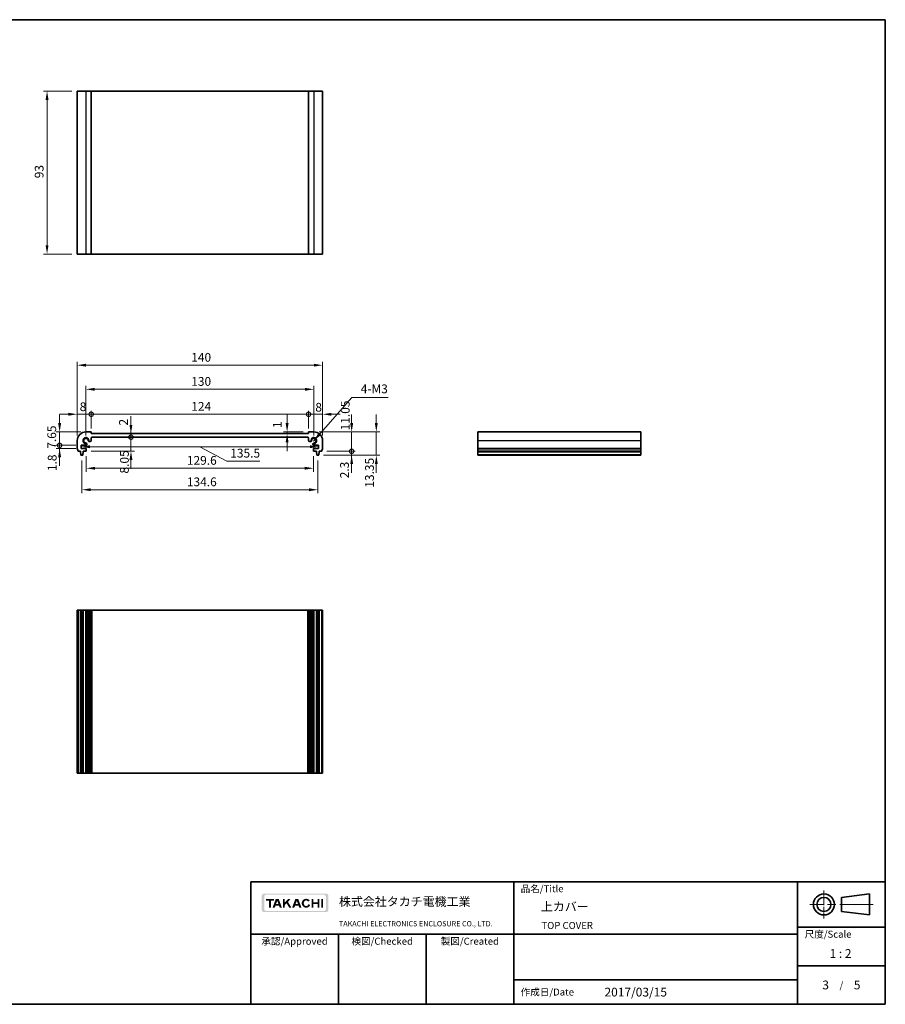
# Model space of a CAD drawing. Units: millimetres. Extents: x 29 to 3784, y 16 to 578.
# Drawn here: x 1901 to 2395, y 16 to 578 of the extents above; entities that cross this region are included whole.
import ezdxf
from ezdxf.enums import TextEntityAlignment as Align

# ---------------------------------------------------------------- set-up
doc = ezdxf.new("R2010")
doc.units = ezdxf.units.MM
doc.header["$LTSCALE"] = 2
doc.linetypes.add('CHAIN', pattern=[0.35429999999999995, 0.2362, -0.0295, 0.0591, -0.0295])
doc.layers.get('Defpoints').update_dxf_attribs({"lineweight": 25})
for name, color, linetype, lineweight in [('Border (ISO)', 7, 'Continuous', 35), ('Dimension (ISO)', 7, 'Continuous', 18), ('Hatch (ISO)', 1, 'Continuous', 18), ('Symbol (ISO)', 7, 'Continuous', 18), ('Title (ISO)', 7, 'Continuous', 35), ('Visible (ISO)', 7, 'Continuous', 35), ('Visible Narrow (ISO)', 7, 'Continuous', 25)]:
    doc.layers.add(name, color=color, linetype=linetype, lineweight=lineweight)
doc.styles.add('Note Text (TK)', font='txt')
doc.styles.add('文字スタイル67', font='arial.ttf')
doc.dimstyles.new('Default - Method 1b (TK)', dxfattribs={"dimscale": 2, "dimtxt": 2.5, "dimasz": 2.5, "dimexe": 1, "dimexo": 1.499999999999999, "dimgap": 1, "dimtad": 1, "dimtoh": 1, "dimrnd": 1e-08, "dimdsep": 46, "dimtxsty": 'Note Text (TK)', "dimcen": 0.09, "dimdle": 5, "dimclrd": 100, "dimclre": 100, "dimclrt": 7, "dimadec": 1, "dimazin": 1, "dimtfac": 1, "dimtmove": 0, "dimatfit": 3, "dimfxl": 1, "dimtolj": 1, "dimlwd": -1, "dimlwe": -1, "dimarcsym": 0})
doc.dimstyles.new('Default - Method 1b (TK)$7', dxfattribs={"dimscale": 2, "dimtxt": 2.5, "dimasz": 2.5, "dimexe": 1, "dimexo": 1.499999999999999, "dimgap": 1, "dimtad": 1, "dimtoh": 1, "dimrnd": 1e-08, "dimdsep": 46, "dimtxsty": 'Note Text (TK)', "dimcen": 0.09, "dimdle": 5, "dimclrd": 100, "dimclre": 100, "dimclrt": 7, "dimadec": 1, "dimazin": 1, "dimtfac": 1, "dimtmove": 0, "dimatfit": 3, "dimfxl": 1, "dimtolj": 1, "dimlwd": -1, "dimlwe": -1, "dimarcsym": 0})

# ---------------------------------------------------------------- blocks, each defined once
blk = doc.blocks.new('図面枠 tk図枠')
at = {"layer": 'Border (ISO)'}
for p, q in [((14.49999999999999, 289), (405.4999999999999, 289)), ((405.4999999999999, 289), (405.4999999999999, 8.000000000000007)), ((14.50000000000001, 8.000000000000007), (405.4999999999999, 8.000000000000007))]:
    blk.add_line(p, q, dxfattribs=at)
blk = doc.blocks.new('表題欄 tk表題欄')
at = {"layer": 'Hatch (ISO)'}
h = blk.add_hatch(color=256, dxfattribs=at)
edge = h.paths.add_edge_path(flags=0)
edge.add_arc((95.57537688673352, 236.2990653650367), 0.5958259999999996, 269.9999999999897, 360)
edge.add_line((96.17120288673351, 236.2990653650368), (96.17120288673348, 239.7107813650365))
edge.add_arc((95.5753768867335, 239.7107813650366), 0.5958259999999996, 0, 90.0000000000068)
edge.add_line((95.57537688673342, 240.3066073650366), (79.13710888673356, 240.3066073650366))
edge.add_arc((79.13710888673353, 239.7107813650366), 0.5958259999999996, 89.99999999999744, 180)
edge.add_line((78.54128288673353, 239.7107813650365), (78.54128288673331, 236.2990653650368))
edge.add_arc((79.13710888673332, 236.2990653650365), 0.5958259999999996, 180, 270.0000000000231)
edge.add_line((79.13710888673356, 235.7032393650365), (95.57537688673342, 235.7032393650367))
edge = h.paths.add_edge_path()
edge.add_line((77.83935088673357, 239.9556413650366), (77.83935088673357, 236.0542053650368))
edge.add_arc((78.54128288673346, 236.0542053650367), 0.7019319999998935, 180, 270.0000000000087)
edge.add_line((78.54128288673357, 235.3522733650368), (96.17120288673352, 235.3522733650368))
edge.add_arc((96.17120288673351, 236.0542053650367), 0.7019319999998921, 270, 360)
edge.add_line((96.8731348867334, 236.0542053650368), (96.87313488673352, 239.9556413650366))
edge.add_arc((96.1712028867336, 239.9556413650367), 0.7019319999998921, 0, 90.00000000000873)
edge.add_line((96.17120288673348, 240.6575733650367), (78.54128288673357, 240.6575733650366))
edge.add_arc((78.54128288673357, 239.9556413650366), 0.7019319999999984, 90, 180)
for points in [[(79.07181288673355, 239.1476033650369), (79.07181288673355, 238.6578833650367), (79.92066088673353, 238.6578833650367), (79.92066088673353, 236.6581933650368), (80.50832488673353, 236.6581933650368), (80.50832488673353, 238.6578833650367), (81.35717288673355, 238.6578833650367), (81.35717288673355, 239.1476033650369)], [(85.68407849525303, 236.6581933650368), (84.9434673993943, 237.8918698287545), (84.41792288673358, 237.3246628822781), (84.41792288673358, 236.6581933650368), (83.89555488673355, 236.6581933650368), (83.89555488673355, 239.1476033650369), (84.41792288673358, 239.1476033650369), (84.41792288673358, 238.0993979968839), (85.38913556809511, 239.1476033650369), (86.10696490847272, 239.1476033650369), (85.31925422435492, 238.2974470774499), (86.30334488673353, 236.6581933650368)], [(92.09142939614459, 239.1476033650369), (92.09142939614459, 236.6581933650368), (92.60971639614465, 236.6581933650368), (92.60971639614465, 237.6580383650368), (93.76872039614462, 237.6580383650368), (93.76872039614462, 236.6581933650368), (94.28700739614459, 236.6581933650368), (94.28700739614459, 239.1476033650369), (93.76872039614462, 239.1476033650369), (93.76872039614462, 238.1477583650367), (92.60971639614465, 238.1477583650367), (92.60971639614465, 239.1476033650369)], [(94.84202339614467, 239.1476033650369), (94.84202339614467, 236.6581933650368), (95.36439139614473, 236.6581933650368), (95.36439139614473, 239.1476033650369)]]:
    blk.add_hatch(color=256, dxfattribs=at).paths.add_polyline_path(points)
h = blk.add_hatch(color=256, dxfattribs=at)
h.paths.add_polyline_path([(82.59020695886475, 237.7110913650368), (81.95242681460243, 237.7110913650368), (82.27131688673356, 238.5794973650367)], flags=0)
h.paths.add_polyline_path([(82.77903014574996, 237.1968853650368), (81.76360362771717, 237.1968853650368), (81.56578886050404, 236.6581933650368), (80.94907288673355, 236.6581933650368), (81.86321688673357, 239.1476033650369), (82.67941688673353, 239.1476033650369), (83.59356088673351, 236.6581933650368), (82.97684491296302, 236.6581933650368)])
h = blk.add_hatch(color=256, dxfattribs=at)
h.paths.add_polyline_path([(87.52707281460246, 237.7110913650368), (88.16485295886469, 237.7110913650368), (87.84596288673359, 238.5794973650367)], flags=0)
h.paths.add_polyline_path([(87.14043486050403, 236.6581933650368), (87.3382496277172, 237.1968853650368), (88.35367614574989, 237.1968853650368), (88.551490912963, 236.6581933650368), (89.16820688673343, 236.6581933650368), (88.25406288673352, 239.1476033650369), (87.43786288673356, 239.1476033650369), (86.52371888673358, 236.6581933650368)])
h = blk.add_hatch(color=256, dxfattribs=at)
edge = h.paths.add_edge_path()
edge.add_arc((90.52309888673334, 237.9028983650369), 1.273272000000011, 38.55054079078439, 336.5820184016556)
edge.add_line((91.69149139614446, 237.3968543650369), (91.17255542714857, 237.6216113977801))
edge.add_ellipse((90.52309888673352, 237.9028983650369), major_axis=(0, -0.7998759999999119), ratio=0.8673469387756529, start_angle=128.5505407907963, end_angle=426.582018401653, ccw=False)
edge.add_line((91.09381514418376, 238.3576891122095), (91.51887237036831, 238.6964075050431))
at = {"layer": 'Title (ISO)'}
for p, q in [((74.70882392282105, 244.052739026017), (255.7088239228211, 244.052739026017)), ((74.70882392282105, 209.052739026017), (74.70882392282105, 244.052739026017)), ((149.7088239228211, 244.052739026017), (149.7088239228211, 209.052739026017)), ((230.7088239228211, 244.052739026017), (230.7088239228211, 209.052739026017)), ((255.7088239228211, 244.052739026017), (255.7088239228211, 209.052739026017)), ((243.2088239228211, 239.552739026017), (251.2088239228211, 240.5527390260171)), ((243.2088239228211, 239.552739026017), (243.2088239228211, 235.552739026017)), ((251.2088239228211, 234.552739026017), (251.2088239228211, 240.5527390260171)), ((243.2088239228211, 235.552739026017), (251.2088239228211, 234.552739026017)), ((230.7088239228211, 231.052739026017), (255.7088239228211, 231.052739026017)), ((74.70882392282105, 229.052739026017), (230.7088239228211, 229.052739026017)), ((99.70882392282108, 229.052739026017), (99.70882392282108, 209.052739026017)), ((124.708823922821, 229.052739026017), (124.708823922821, 209.052739026017)), ((230.7088239228211, 220.052739026017), (255.7088239228211, 220.052739026017)), ((149.7088239228211, 216.052739026017), (230.7088239228211, 216.052739026017)), ((255.7088239228211, 209.052739026017), (74.70882392282105, 209.052739026017))]:
    blk.add_line(p, q, dxfattribs=at)
at = {"layer": 'Title (ISO)', "color": 4, "linetype": 'CHAIN', "lineweight": 18, "ltscale": 8.889559745788574}
blk.add_line((238.2088239228211, 241.552739026017), (238.2088239228211, 233.552739026017), dxfattribs=at)
at = {"layer": 'Title (ISO)', "color": 4, "linetype": 'CHAIN', "lineweight": 18, "ltscale": 20.00163269042969}
blk.add_line((252.2088239228211, 237.552739026017), (234.2088239228211, 237.552739026017), dxfattribs=at)
at = {"layer": 'Title (ISO)'}
for radius in [3, 2]:
    blk.add_circle((238.2088239228211, 237.552739026017), radius, dxfattribs=at)
at = {"layer": 'Title (ISO)', "color": 1, "char_height": 2.000000029802322, "line_spacing_factor": 1.5, "style": 'Note Text (TK)'}
for s, insert, attachment_point in [('\\fＭＳ Ｐゴシック|b0|i0;\\H2.0000;品名/Title', (151.708823922821, 242.052739026017), 4), ('\\fＭＳ Ｐゴシック|b0|i0;\\H2.0000;承認/Approved', (87.20882392282108, 227.052739026017), 5), ('\\fＭＳ Ｐゴシック|b0|i0;\\H2.0000;検図/Checked', (112.208823922821, 227.052739026017), 5), ('\\fＭＳ Ｐゴシック|b0|i0;\\H2.0000;製図/Created', (137.2088239228211, 227.052739026017), 5), ('\\fＭＳ Ｐゴシック|b0|i0;\\H2.0000;尺度/Scale', (232.7088239228211, 229.052739026017), 4), ('\\fＭＳ Ｐゴシック|b0|i0;\\H2.0000;作成日/Date', (151.708823922821, 212.552739026017), 4)]:
    blk.add_mtext(s, dxfattribs=dict(at, insert=insert, attachment_point=attachment_point))
at = {"layer": 'Title (ISO)', "color": 7, "line_spacing_factor": 1.5, "style": 'Note Text (TK)'}
for s, insert, char_height, attachment_point in [('株式会社タカチ電機工業', (99.87313488673345, 238.052739026017), 2.5, 4), ('\\fArial|b0|i0;\\H1.4986;TAKACHI ELECTRONICS ENCLOSURE CO., LTD.', (99.87313488673342, 232.052739026017), 1.49859994649887, 4), ('\\fＭＳ Ｐゴシック|b0|i0;\\H2.0000;/', (243.2088239228211, 214.552739026017), 2.000000029802322, 5)]:
    blk.add_mtext(s, dxfattribs=dict(at, insert=insert, char_height=char_height, attachment_point=attachment_point))
at = {"layer": 'Title (ISO)', "color": 7}
for tag, p, height, style in [('<品名>_001', (157.4957557410029, 235.6393867532898), 2.5, 'Note Text (TK)'), ('<Title>_001', (157.7088239228211, 230.5520568828656), 2.000000029802322, '文字スタイル67'), ('<尺度>_001', (240.3821193773665, 222.302739026017), 2.5, 'Note Text (TK)'), ('作成日_001', (175.6250171046392, 211.2814322078352), 2.5, 'Note Text (TK)'), ('<ページ_No.>_001', (237.9488807410029, 213.302739026017), 2.5, 'Note Text (TK)'), ('<総ページ数>_001', (246.7997330137301, 213.302739026017), 2.5, 'Note Text (TK)')]:
    blk.add_attdef(tag, p, '', height=height, dxfattribs=dict(at, style=style))
at = {"layer": 'Title (ISO)', "color": 7, "style": 'Note Text (TK)'}
blk.add_attdef('<承認>', text='', height=2.5, dxfattribs=at).set_placement((87.20882392282108, 217.052739026017), align=Align.MIDDLE_CENTER)
blk = doc.blocks.new('*D49')
at = {"layer": 'Defpoints', "color": 0}
for p in [(1934.000000000088, 537.2303013974498), (1916.804067093853, 444.2303013974498), (1934.000000000088, 444.2303013974497)]:
    blk.add_point(p, dxfattribs=at)
at = {"layer": 'Dimension (ISO)', "color": 100}
for p, q in [((1931.000000000088, 537.2303013974498), (1914.804067093853, 537.2303013974498)), ((1916.804067093853, 532.2303013974497), (1916.804067093853, 449.2303013974498)), ((1931.000000000088, 444.2303013974497), (1914.804067093853, 444.2303013974498))]:
    blk.add_line(p, q, dxfattribs=at)
for points in [[(1915.97073376052, 532.2303013974497), (1917.637400427187, 532.2303013974497), (1916.804067093853, 537.2303013974498)], [(1915.97073376052, 449.2303013974498), (1917.637400427186, 449.2303013974498), (1916.804067093853, 444.2303013974498)]]:
    blk.add_solid(points, dxfattribs=at)
at = {"layer": 'Dimension (ISO)', "color": 7, "insert": (1912.304067093853, 487.4774604883588), "char_height": 5, "attachment_point": 4, "rotation": 90, "style": 'Note Text (TK)'}
blk.add_mtext('\\A1;93', dxfattribs=at)
blk = doc.blocks.new('_DotSmall')
at = {"color": 0, "linetype": 'ByBlock', "const_width": 0.5}
blk.add_lwpolyline([(-0.0625, 0, 1), (0.0625, 0, 1)], format="xyb", close=True, dxfattribs=at)
blk = doc.blocks.new('*D50')
at = {"layer": 'Defpoints', "color": 0}
for p in [(1923.966561037281, 342.7129702302708), (1939.000000000042, 342.7129702302708), (1936.250000000037, 335.0629702302826)]:
    blk.add_point(p, dxfattribs=at)
at = {"layer": 'Dimension (ISO)', "color": 100}
for p, q in [((1923.966561037281, 347.7129702302708), (1923.966561037281, 352.7129702302708)), ((1936.000000000042, 342.7129702302708), (1921.966561037281, 342.7129702302708)), ((1923.966561037281, 335.0629702302826), (1923.966561037281, 342.7129702302708)), ((1933.250000000037, 335.0629702302826), (1921.966561037281, 335.0629702302826)), ((1923.966561037281, 335.0629702302826), (1923.966561037281, 330.0629702302826))]:
    blk.add_line(p, q, dxfattribs=at)
blk.add_solid([(1923.133227703948, 347.7129702302708), (1924.799894370615, 347.7129702302708), (1923.966561037281, 342.7129702302708)], dxfattribs=at)
at = {"layer": 'Dimension (ISO)', "color": 100, "xscale": 5, "yscale": 5, "zscale": 5, "rotation": 90}
blk.add_blockref('_DotSmall', (1923.966561037281, 335.0629702302826), dxfattribs=at)
at = {"layer": 'Dimension (ISO)', "color": 7, "insert": (1919.466561037281, 333.1209247757314), "char_height": 5, "attachment_point": 4, "rotation": 90, "style": 'Note Text (TK)'}
blk.add_mtext('\\A1;7.65', dxfattribs=at)
blk = doc.blocks.new('*D51')
at = {"layer": 'Defpoints', "color": 0}
for p in [(1923.966561037281, 335.0629702302826), (1936.250000000037, 335.0629702302826), (1936.250000000037, 333.2629702302797)]:
    blk.add_point(p, dxfattribs=at)
at = {"layer": 'Dimension (ISO)', "color": 100}
for p, q in [((1923.966561037281, 335.0629702302826), (1923.966561037281, 340.0629702302826)), ((1933.250000000037, 335.0629702302826), (1921.966561037281, 335.0629702302826)), ((1933.250000000037, 333.2629702302797), (1921.966561037281, 333.2629702302797)), ((1923.966561037281, 333.2629702302797), (1923.966561037281, 335.0629702302826)), ((1923.966561037281, 328.2629702302797), (1923.966561037281, 323.2629702302797))]:
    blk.add_line(p, q, dxfattribs=at)
blk.add_solid([(1923.133227703948, 328.2629702302797), (1924.799894370615, 328.2629702302797), (1923.966561037281, 333.2629702302797)], dxfattribs=at)
at = {"layer": 'Dimension (ISO)', "color": 100, "xscale": 5, "yscale": 5, "zscale": 5, "rotation": 270}
blk.add_blockref('_DotSmall', (1923.966561037281, 335.0629702302826), dxfattribs=at)
at = {"layer": 'Dimension (ISO)', "color": 7, "insert": (1919.743962491736, 320.3362777181894), "char_height": 5, "attachment_point": 4, "rotation": 90, "style": 'Note Text (TK)'}
blk.add_mtext('\\A1;1.8', dxfattribs=at)
blk = doc.blocks.new('*D52')
at = {"layer": 'Defpoints', "color": 0}
for p in [(1942.000000000043, 352.7830389776664), (1934.000000000042, 337.7129702302661), (1942.000000000043, 341.7129702302712)]:
    blk.add_point(p, dxfattribs=at)
at = {"layer": 'Dimension (ISO)', "color": 100}
for p, q in [((1934.000000000042, 340.7129702302662), (1934.000000000042, 354.7830389776664)), ((1942.000000000043, 344.7129702302711), (1942.000000000043, 354.7830389776664)), ((1929.000000000042, 352.7830389776664), (1924.000000000042, 352.7830389776664)), ((1934.000000000042, 352.7830389776664), (1942.000000000043, 352.7830389776664)), ((1942.000000000043, 352.7830389776664), (1947.000000000043, 352.7830389776664))]:
    blk.add_line(p, q, dxfattribs=at)
blk.add_solid([(1929.000000000042, 353.6163723109997), (1929.000000000042, 351.9497056443331), (1934.000000000042, 352.7830389776664)], dxfattribs=at)
at = {"layer": 'Dimension (ISO)', "color": 100, "xscale": 5, "yscale": 5, "zscale": 5, "rotation": 180}
blk.add_blockref('_DotSmall', (1942.000000000043, 352.7830389776664), dxfattribs=at)
at = {"layer": 'Dimension (ISO)', "color": 7, "insert": (1935.432467471251, 357.0820806857032), "char_height": 5, "attachment_point": 4, "style": 'Note Text (TK)'}
blk.add_mtext('\\A1;8', dxfattribs=at)
blk = doc.blocks.new('*D53')
at = {"layer": 'Defpoints', "color": 0}
for p in [(2074.000000000042, 352.7830389776664), (2065.999999999783, 341.7129702302893), (2074.000000000042, 337.7129702302661)]:
    blk.add_point(p, dxfattribs=at)
at = {"layer": 'Dimension (ISO)', "color": 100}
for p, q in [((2065.999999999783, 344.7129702302893), (2065.999999999783, 354.7830389776664)), ((2074.000000000042, 340.7129702302662), (2074.000000000042, 354.7830389776664)), ((2065.999999999783, 352.7830389776664), (2060.999999999783, 352.7830389776664)), ((2065.999999999783, 352.7830389776664), (2074.000000000042, 352.7830389776664)), ((2079.000000000042, 352.7830389776664), (2084.000000000042, 352.7830389776664))]:
    blk.add_line(p, q, dxfattribs=at)
blk.add_solid([(2079.000000000042, 353.6163723109997), (2079.000000000042, 351.9497056443331), (2074.000000000042, 352.7830389776664)], dxfattribs=at)
at = {"layer": 'Dimension (ISO)', "color": 100, "xscale": 5, "yscale": 5, "zscale": 5}
blk.add_blockref('_DotSmall', (2065.999999999783, 352.7830389776664), dxfattribs=at)
at = {"layer": 'Dimension (ISO)', "color": 7, "insert": (2069.849532457977, 356.7792899984616), "char_height": 5, "attachment_point": 4, "style": 'Note Text (TK)'}
blk.add_mtext('\\A1;8', dxfattribs=at)
blk = doc.blocks.new('*D54')
at = {"layer": 'Defpoints', "color": 0}
for p in [(2065.999999999783, 352.7830389776664), (1942.000000000043, 341.7129702302712), (2065.999999999783, 341.7129702302893)]:
    blk.add_point(p, dxfattribs=at)
at = {"layer": 'Dimension (ISO)', "color": 100}
for p, q in [((1942.000000000043, 344.7129702302711), (1942.000000000043, 354.7830389776664)), ((2065.999999999783, 344.7129702302893), (2065.999999999783, 354.7830389776664)), ((1942.000000000043, 352.7830389776664), (2065.999999999783, 352.7830389776664))]:
    blk.add_line(p, q, dxfattribs=at)
at = {"layer": 'Dimension (ISO)', "color": 100, "xscale": 5, "yscale": 5, "zscale": 5, "rotation": 180}
blk.add_blockref('_DotSmall', (1942.000000000043, 352.7830389776664), dxfattribs=at)
at = {"layer": 'Dimension (ISO)', "color": 100, "xscale": 5, "yscale": 5, "zscale": 5}
blk.add_blockref('_DotSmall', (2065.999999999783, 352.7830389776664), dxfattribs=at)
at = {"layer": 'Dimension (ISO)', "color": 7, "insert": (1999.062613636277, 357.2830389776664), "char_height": 5, "attachment_point": 4, "style": 'Note Text (TK)'}
blk.add_mtext('\\A1;124', dxfattribs=at)
blk = doc.blocks.new('*D55')
at = {"layer": 'Defpoints', "color": 0}
for p in [(2069.000000000038, 367.0287708935998), (1939.000000000002, 337.7129702302348), (2069.000000000038, 337.7129702302662)]:
    blk.add_point(p, dxfattribs=at)
at = {"layer": 'Dimension (ISO)', "color": 100}
for p, q in [((1939.000000000002, 340.7129702302348), (1939.000000000002, 369.0287708935998)), ((1944.000000000002, 367.0287708935998), (2064.000000000037, 367.0287708935998)), ((2069.000000000038, 340.7129702302662), (2069.000000000038, 369.0287708935998))]:
    blk.add_line(p, q, dxfattribs=at)
for points in [[(1944.000000000002, 367.8621042269331), (1944.000000000002, 366.1954375602665), (1939.000000000002, 367.0287708935998)], [(2064.000000000037, 367.8621042269331), (2064.000000000037, 366.1954375602665), (2069.000000000038, 367.0287708935998)]]:
    blk.add_solid(points, dxfattribs=at)
at = {"layer": 'Dimension (ISO)', "color": 7, "insert": (1999.056818181838, 371.5287708935998), "char_height": 5, "attachment_point": 4, "style": 'Note Text (TK)'}
blk.add_mtext('\\A1;130', dxfattribs=at)
blk = doc.blocks.new('*D56')
at = {"layer": 'Defpoints', "color": 0}
for p in [(2074.000000000042, 380.7977959778251), (1934.000000000042, 337.712970230266), (2074.000000000042, 337.7129702302661)]:
    blk.add_point(p, dxfattribs=at)
at = {"layer": 'Dimension (ISO)', "color": 100}
for p, q in [((1934.000000000042, 340.712970230266), (1934.000000000042, 382.7977959778251)), ((2074.000000000042, 340.7129702302662), (2074.000000000042, 382.7977959778251)), ((1939.000000000042, 380.7977959778251), (2069.000000000042, 380.7977959778251))]:
    blk.add_line(p, q, dxfattribs=at)
for points in [[(1939.000000000042, 381.6311293111584), (1939.000000000042, 379.9644626444918), (1934.000000000042, 380.7977959778251)], [(2069.000000000042, 381.6311293111584), (2069.000000000042, 379.9644626444918), (2074.000000000042, 380.7977959778251)]]:
    blk.add_solid(points, dxfattribs=at)
at = {"layer": 'Dimension (ISO)', "color": 7, "insert": (1999.056818181852, 385.2977959778251), "char_height": 5, "attachment_point": 4, "style": 'Note Text (TK)'}
blk.add_mtext('\\A1;140', dxfattribs=at)
blk = doc.blocks.new('*D57')
at = {"layer": 'Defpoints', "color": 0}
for p in [(2053.759184758652, 342.7129702302713), (2053.759184758652, 341.7129702302876), (2066.000000000042, 342.7129702302713)]:
    blk.add_point(p, dxfattribs=at)
at = {"layer": 'Dimension (ISO)', "color": 100}
for p, q in [((2053.759184758652, 347.7129702302713), (2053.759184758652, 352.7129702302712)), ((2063.000000000042, 342.7129702302713), (2051.759184758652, 342.7129702302713)), ((2053.759184758652, 341.7129702302876), (2053.759184758652, 342.7129702302713)), ((2053.759184758652, 336.7129702302876), (2053.759184758652, 331.7129702302876))]:
    blk.add_line(p, q, dxfattribs=at)
for points in [[(2052.925851425318, 347.7129702302713), (2054.592518091985, 347.7129702302713), (2053.759184758652, 342.7129702302713)], [(2052.925851425318, 336.7129702302876), (2054.592518091985, 336.7129702302876), (2053.759184758652, 341.7129702302876)]]:
    blk.add_solid(points, dxfattribs=at)
at = {"layer": 'Dimension (ISO)', "color": 7, "insert": (2048.16731937037, 344.9519712115785), "char_height": 5, "attachment_point": 4, "rotation": 90, "style": 'Note Text (TK)'}
blk.add_mtext('\\A1;1', dxfattribs=at)
blk = doc.blocks.new('*D58')
at = {"layer": 'Defpoints', "color": 0}
for p in [(1942.500000000042, 339.7129702302712), (1964.6767786389, 339.7129702302712), (1938.90000000003, 331.6629702302803)]:
    blk.add_point(p, dxfattribs=at)
at = {"layer": 'Dimension (ISO)', "color": 100}
for p, q in [((1964.6767786389, 339.7129702302712), (1964.6767786389, 344.7129702302713)), ((1964.6767786389, 331.6629702302803), (1964.6767786389, 339.7129702302712)), ((1941.900000000029, 331.6629702302803), (1966.6767786389, 331.6629702302803)), ((1964.6767786389, 326.6629702302803), (1964.6767786389, 321.6629702302803))]:
    blk.add_line(p, q, dxfattribs=at)
blk.add_solid([(1963.843445305567, 326.6629702302803), (1965.510111972234, 326.6629702302803), (1964.6767786389, 331.6629702302803)], dxfattribs=at)
at = {"layer": 'Dimension (ISO)', "color": 100, "xscale": 5, "yscale": 5, "zscale": 5, "rotation": 270}
blk.add_blockref('_DotSmall', (1964.6767786389, 339.7129702302712), dxfattribs=at)
at = {"layer": 'Dimension (ISO)', "color": 7, "insert": (1960.91287932623, 318.9638542357696), "char_height": 5, "attachment_point": 4, "rotation": 90, "style": 'Note Text (TK)'}
blk.add_mtext('\\A1;8.05', dxfattribs=at)
blk = doc.blocks.new('*D59')
at = {"layer": 'Defpoints', "color": 0}
for p in [(1942.000000000043, 341.7129702302712), (1942.500000000042, 339.7129702302712), (1964.6767786389, 341.7129702302712)]:
    blk.add_point(p, dxfattribs=at)
at = {"layer": 'Dimension (ISO)', "color": 100}
for p, q in [((1964.6767786389, 346.7129702302711), (1964.6767786389, 351.7129702302711)), ((1964.6767786389, 339.7129702302712), (1964.6767786389, 341.7129702302712)), ((1964.6767786389, 339.7129702302712), (1964.6767786389, 334.7129702302713))]:
    blk.add_line(p, q, dxfattribs=at)
blk.add_solid([(1963.843445305567, 346.7129702302711), (1965.510111972234, 346.7129702302711), (1964.6767786389, 341.7129702302712)], dxfattribs=at)
at = {"layer": 'Dimension (ISO)', "color": 100, "xscale": 5, "yscale": 5, "zscale": 5, "rotation": 90}
blk.add_blockref('_DotSmall', (1964.6767786389, 339.7129702302712), dxfattribs=at)
at = {"layer": 'Dimension (ISO)', "color": 7, "insert": (1960.396260976348, 346.3601733722102), "char_height": 5, "attachment_point": 4, "rotation": 90, "style": 'Note Text (TK)'}
blk.add_mtext('\\A1;2', dxfattribs=at)
blk = doc.blocks.new('*D60')
at = {"layer": 'Defpoints', "color": 0}
for p in [(1936.250000000037, 334.1629702302811), (2071.750000000047, 334.2598347053249), (2071.750000000047, 334.1629702302811)]:
    blk.add_point(p, dxfattribs=at)
at = {"layer": 'Dimension (ISO)', "color": 100}
for p, q in [((1941.250000000037, 334.2598347053249), (2066.750000000047, 334.2598347053249)), ((2004.000000000042, 334.2598347053249), (2019.320722380786, 326.0913637002045)), ((2019.320722380786, 326.0913637002045), (2038.20708601715, 326.0913637002045))]:
    blk.add_line(p, q, dxfattribs=at)
for points in [[(1941.250000000037, 335.0931680386582), (1941.250000000037, 333.4265013719916), (1936.250000000037, 334.2598347053249)], [(2066.750000000047, 335.0931680386582), (2066.750000000047, 333.4265013719916), (2071.750000000047, 334.2598347053249)]]:
    blk.add_solid(points, dxfattribs=at)
at = {"layer": 'Dimension (ISO)', "color": 7, "insert": (2021.320722380786, 330.5913637002045), "char_height": 5, "attachment_point": 4, "style": 'Note Text (TK)'}
blk.add_mtext('\\A1;135.5', dxfattribs=at)
blk = doc.blocks.new('*D61')
at = {"layer": 'Defpoints', "color": 0}
for p in [(1939.200000000029, 331.9629702302802), (2068.800000000055, 331.9629702302802), (2068.800000000055, 321.9629702302764)]:
    blk.add_point(p, dxfattribs=at)
at = {"layer": 'Dimension (ISO)', "color": 100}
for p, q in [((1939.200000000029, 328.9629702302802), (1939.200000000029, 319.9629702302764)), ((2068.800000000055, 328.9629702302802), (2068.800000000055, 319.9629702302764)), ((1944.20000000003, 321.9629702302764), (2063.800000000055, 321.9629702302764))]:
    blk.add_line(p, q, dxfattribs=at)
for points in [[(1944.20000000003, 322.7963035636097), (1944.20000000003, 321.129636896943), (1939.200000000029, 321.9629702302764)], [(2063.800000000055, 322.7963035636097), (2063.800000000055, 321.129636896943), (2068.800000000055, 321.9629702302764)]]:
    blk.add_solid(points, dxfattribs=at)
at = {"layer": 'Dimension (ISO)', "color": 7, "insert": (1996.571022727316, 326.4629702302764), "char_height": 5, "attachment_point": 4, "style": 'Note Text (TK)'}
blk.add_mtext('\\A1;129.6', dxfattribs=at)
blk = doc.blocks.new('*D62')
at = {"layer": 'Defpoints', "color": 0}
for p in [(1936.700000000043, 329.362970230185), (2071.300000000041, 329.362970230185), (2071.300000000041, 309.7114201114774)]:
    blk.add_point(p, dxfattribs=at)
at = {"layer": 'Dimension (ISO)', "color": 100}
for p, q in [((1936.700000000043, 326.3629702301849), (1936.700000000043, 307.7114201114774)), ((2071.300000000041, 326.3629702301849), (2071.300000000041, 307.7114201114774)), ((1941.700000000043, 309.7114201114774), (2066.300000000041, 309.7114201114774))]:
    blk.add_line(p, q, dxfattribs=at)
for points in [[(1941.700000000043, 310.5447534448107), (1941.700000000043, 308.8780867781441), (1936.700000000043, 309.7114201114774)], [(2066.300000000041, 310.5447534448107), (2066.300000000041, 308.8780867781441), (2071.300000000041, 309.7114201114774)]]:
    blk.add_solid(points, dxfattribs=at)
at = {"layer": 'Dimension (ISO)', "color": 7, "insert": (1996.571022727315, 314.2114201114774), "char_height": 5, "attachment_point": 4, "style": 'Note Text (TK)'}
blk.add_mtext('\\A1;134.6', dxfattribs=at)
blk = doc.blocks.new('*D63')
at = {"layer": 'Defpoints', "color": 0}
for p in [(2073.500000000042, 331.6629702302799), (2090.573970891483, 331.6629702302799), (2071.541643773799, 329.3629702301851)]:
    blk.add_point(p, dxfattribs=at)
at = {"layer": 'Dimension (ISO)', "color": 100}
for p, q in [((2076.500000000042, 331.6629702302799), (2092.573970891483, 331.6629702302799)), ((2090.573970891483, 331.6629702302799), (2090.573970891483, 336.66297023028)), ((2090.573970891483, 329.3629702301851), (2090.573970891483, 331.6629702302799)), ((2074.541643773799, 329.3629702301851), (2092.573970891483, 329.3629702301851)), ((2090.573970891483, 324.3629702301851), (2090.573970891483, 319.362970230185))]:
    blk.add_line(p, q, dxfattribs=at)
blk.add_solid([(2089.740637558149, 324.3629702301851), (2091.407304224816, 324.3629702301851), (2090.573970891483, 329.3629702301851)], dxfattribs=at)
at = {"layer": 'Dimension (ISO)', "color": 100, "xscale": 5, "yscale": 5, "zscale": 5, "rotation": 270}
blk.add_blockref('_DotSmall', (2090.573970891483, 331.6629702302799), dxfattribs=at)
at = {"layer": 'Dimension (ISO)', "color": 7, "insert": (2086.48886007567, 316.2307851019679), "char_height": 5, "attachment_point": 4, "rotation": 90, "style": 'Note Text (TK)'}
blk.add_mtext('\\A1;2.3', dxfattribs=at)
blk = doc.blocks.new('*D64')
at = {"layer": 'Defpoints', "color": 0}
for p in [(2069.000000000042, 342.7129702302708), (2090.573970891483, 342.7129702302708), (2073.500000000042, 331.6629702302799)]:
    blk.add_point(p, dxfattribs=at)
at = {"layer": 'Dimension (ISO)', "color": 100}
for p, q in [((2090.573970891483, 347.7129702302708), (2090.573970891483, 352.7129702302708)), ((2072.000000000042, 342.7129702302708), (2092.573970891483, 342.7129702302708)), ((2090.573970891483, 331.6629702302799), (2090.573970891483, 342.7129702302708)), ((2076.500000000042, 331.6629702302799), (2092.573970891483, 331.6629702302799)), ((2090.573970891483, 331.6629702302799), (2090.573970891483, 326.6629702302799))]:
    blk.add_line(p, q, dxfattribs=at)
blk.add_solid([(2089.740637558149, 347.7129702302708), (2091.407304224816, 347.7129702302708), (2090.573970891483, 342.7129702302708)], dxfattribs=at)
at = {"layer": 'Dimension (ISO)', "color": 100, "xscale": 5, "yscale": 5, "zscale": 5, "rotation": 90}
blk.add_blockref('_DotSmall', (2090.573970891483, 331.6629702302799), dxfattribs=at)
at = {"layer": 'Dimension (ISO)', "color": 7, "insert": (2086.905101096991, 343.5774929176493), "char_height": 5, "attachment_point": 4, "rotation": 90, "style": 'Note Text (TK)'}
blk.add_mtext('\\A1;11.05', dxfattribs=at)
blk = doc.blocks.new('*D65')
at = {"layer": 'Defpoints', "color": 0}
for p in [(2069.000000000042, 342.7129702302713), (2071.541643773799, 329.362970230185), (2104.642424191739, 329.362970230185)]:
    blk.add_point(p, dxfattribs=at)
at = {"layer": 'Dimension (ISO)', "color": 100}
for p, q in [((2104.642424191739, 347.7129702302713), (2104.642424191739, 352.7129702302712)), ((2072.000000000042, 342.7129702302713), (2106.642424191738, 342.7129702302713)), ((2104.642424191739, 342.7129702302713), (2104.642424191739, 329.362970230185)), ((2074.541643773799, 329.362970230185), (2106.642424191738, 329.362970230185)), ((2104.642424191739, 324.3629702301849), (2104.642424191739, 319.362970230185))]:
    blk.add_line(p, q, dxfattribs=at)
for points in [[(2103.809090858405, 347.7129702302713), (2105.475757525072, 347.7129702302713), (2104.642424191739, 342.7129702302713)], [(2103.809090858405, 324.3629702301849), (2105.475757525072, 324.3629702301849), (2104.642424191739, 329.362970230185)]]:
    blk.add_solid(points, dxfattribs=at)
at = {"layer": 'Dimension (ISO)', "color": 7, "insert": (2100.745044759374, 310.8891053556133), "char_height": 5, "attachment_point": 4, "rotation": 90, "style": 'Note Text (TK)'}
blk.add_mtext('\\A1;13.35', dxfattribs=at)

msp = doc.modelspace()

# ---------------------------------------------------------------- linework, layer by layer
at = {"layer": 'Visible (ISO)'}
for p, q in [((1934.000000000088, 537.2303013974912), (2074.000000000087, 537.2303013974498)), ((1934.000000000088, 537.2303013974498), (1934.000000000088, 444.2303013974497)), ((1942.000000000088, 537.2303013974512), (1942.000000000088, 444.2303013974512)), ((2066.000000000087, 537.2303013974512), (2066.000000000087, 444.2303013974512)), ((2074.000000000087, 537.2303013974498), (2074.000000000087, 444.2303013974497)), ((1934.000000000088, 444.2303013974911), (2074.000000000087, 444.2303013974497)), ((1934.000000000042, 337.712970230266), (1934.000000000041, 333.1629702302794)), ((1942.000000000042, 342.7129702302717), (1939.000000000042, 342.7129702302708)), ((1940.959425865047, 337.2108731693339), (1941.350000000043, 337.2108731693339)), ((1942.000000000043, 341.7129702302712), (1942.000000000042, 342.7129702302717)), ((2065.999999999783, 341.7129702302893), (1942.000000000043, 341.7129702302712)), ((1942.000000000043, 337.8608731693339), (1942.000000000043, 339.2129702302715)), ((1942.500000000042, 339.7129702302712), (2065.500000000042, 339.7129702302712)), ((2066.000000000042, 342.7129702302717), (2065.999999999783, 341.7129702302893)), ((2069.000000000042, 342.7129702302708), (2066.000000000042, 342.7129702302717)), ((2066.000000000041, 339.2129702302715), (2066.000000000041, 337.8608731693339)), ((2066.650000000041, 337.2108731693339), (2067.040574135037, 337.2108731693339)), ((2074.000000000043, 333.1629702302794), (2074.000000000042, 337.712970230266)), ((2255.543880099223, 342.7129702302708), (2162.543880099223, 342.7129702302708)), ((2162.543880099223, 342.7129702302707), (2162.543880099226, 329.3629702301851)), ((2255.543880099223, 342.7129702302707), (2255.543880099226, 329.3629702301851)), ((1934.500000000042, 331.6629702302799), (1935.900000000043, 331.6629702302798)), ((1935.900000000043, 331.6629702302798), (1935.900000000043, 331.362970230185)), ((1936.250000000037, 335.0629702302825), (1939.002097060902, 335.062970230276)), ((1936.250000000037, 333.2629702302796), (1936.250000000037, 335.0629702302825)), ((1938.90000000003, 333.2629702302797), (1936.250000000037, 333.2629702302796)), ((1937.500000000043, 331.6629702302795), (1938.90000000003, 331.6629702302802)), ((1937.500000000042, 331.3629702301853), (1937.500000000043, 331.6629702302795)), ((1939.200000000029, 331.9629702302802), (1939.200000000029, 332.9629702302798)), ((1939.502097060903, 335.5629702302759), (1939.502097060903, 335.7535443651901)), ((2068.497902939181, 335.7535443651901), (2068.497902939181, 335.5629702302759)), ((2068.800000000054, 332.9629702302798), (2068.800000000055, 331.9629702302802)), ((2068.997902939182, 335.062970230276), (2071.750000000047, 335.0629702302825)), ((2071.750000000047, 333.2629702302796), (2069.100000000055, 333.2629702302796)), ((2069.100000000055, 331.6629702302802), (2070.500000000041, 331.6629702302795)), ((2070.500000000041, 331.6629702302795), (2070.500000000042, 331.3629702301853)), ((2071.750000000047, 335.0629702302825), (2071.750000000047, 333.2629702302796)), ((2072.100000000041, 331.6629702302798), (2073.500000000042, 331.6629702302799)), ((2072.100000000041, 331.362970230185), (2072.100000000041, 331.6629702302798)), ((2255.543880099224, 331.6629702302799), (2162.543880099224, 331.6629702302799)), ((1935.900000000043, 331.362970230185), (1936.161675320425, 329.618468094306)), ((1936.458356226285, 329.3629702301851), (1936.941643773801, 329.3629702301849)), ((1937.238324679661, 329.618468094306), (1937.500000000042, 331.3629702301853)), ((2070.500000000042, 331.3629702301853), (2070.761675320423, 329.618468094306)), ((2071.058356226284, 329.3629702301849), (2071.541643773799, 329.3629702301851)), ((2071.83832467966, 329.618468094306), (2072.100000000041, 331.362970230185)), ((2255.543880099224, 331.362970230185), (2162.543880099224, 331.362970230185)), ((2255.543880099224, 329.3629702301851), (2162.543880099224, 329.3629702301851)), ((1933.999999999999, 147.9237663259135), (1933.999999999999, 240.9237663259135)), ((2074.000000000001, 240.9237663259135), (1933.999999999999, 240.9237663257544)), ((1934.5, 147.9237663259131), (1934.5, 240.9237663259131)), ((1935.900000000001, 147.923766325913), (1935.900000000001, 240.923766325913)), ((1937.5, 147.923766325913), (1937.5, 240.923766325913)), ((1939.199999999987, 147.9237663259132), (1939.199999999987, 240.9237663259132)), ((1939.502097060861, 147.9237663259142), (1939.502097060861, 240.9237663259142)), ((1942.000000000001, 147.9237663259149), (1942.000000000001, 240.9237663259149)), ((2065.999999999999, 147.9237663259149), (2065.999999999999, 240.9237663259149)), ((2068.497902939139, 147.9237663259142), (2068.497902939139, 240.9237663259142)), ((2068.800000000013, 147.9237663259132), (2068.800000000013, 240.9237663259132)), ((2070.5, 147.923766325913), (2070.5, 240.923766325913)), ((2072.1, 147.923766325913), (2072.1, 240.923766325913)), ((2073.5, 147.9237663259131), (2073.5, 240.9237663259131)), ((2074.000000000001, 147.9237663259135), (2074.000000000001, 240.9237663259135)), ((2074.000000000001, 147.9237663259135), (1933.999999999999, 147.9237663257941))]:
    msp.add_line(p, q, dxfattribs=at)
for centre, radius, start, end in [((1939.000000000047, 337.7129702302662), 5.000000000004602, 90.00000000005213, 180), ((1939.000000000002, 337.7129702302347), 1.425, 351.9043293003601, 278.0956706996432), ((1939.000000000002, 337.7129702302347), 1.315000000000039, 4.316659671065895, 265.6833403289293), ((1940.959425865047, 337.8608731693339), 0.6500000000000073, 184.3166596710606, 212.4306127772862), ((1940.959425865047, 337.8608731693339), 0.6500000000000135, 212.4306127772862, 269.999999999987), ((1941.350000000043, 337.8608731693339), 0.6499999999999778, 270, 0), ((1942.500000000043, 339.2129702302714), 0.4999999999998862, 90.00000000009119, 180), ((2065.500000000041, 339.2129702302714), 0.4999999999998742, 0, 89.99999999990881), ((2066.650000000041, 337.8608731693339), 0.6499999999999773, 180, 270), ((2067.040574135037, 337.8608731693339), 0.6499999999999804, 270, 327.5693872173193), ((2069.000000000038, 337.7129702302662), 1.425000000000018, 261.9043293034753, 188.0956707030123), ((2067.040574135037, 337.8608731693339), 0.649999999999884, 327.5693872173142, 355.6833403289383), ((2069.000000000082, 337.7129702302348), 1.315000000000038, 274.3166596710576, 175.6833403289343), ((2069.000000000038, 337.7129702302662), 5.000000000004583, 0, 89.99999999994789), ((1934.500000000042, 333.1629702302796), 0.5000000000002314, 180, 216.869897645896), ((1932.500000000045, 331.6629702302789), 1.999999999997836, 0, 36.86989764589197), ((1938.90000000003, 332.9629702302796), 0.3000000000000669, 0, 90.00000000001303), ((1938.90000000003, 331.9629702302803), 0.3000000000000413, 270.000000000013, 0), ((1938.852097060903, 335.7535443651901), 0.6499999999999738, 57.5693872227125, 85.68334032894234), ((1939.002097060903, 335.5629702302759), 0.5, 269.9999999998567, 0), ((1938.852097060903, 335.7535443651901), 0.649999999999976, 0, 57.5693872227125), ((2069.147902939181, 335.7535443651901), 0.6499999999999926, 122.4306127739206, 180), ((2068.997902939181, 335.5629702302759), 0.5000000000000427, 180, 270.0000000001173), ((2069.147902939181, 335.75354436519), 0.6500000000001015, 94.31665967107077, 122.4306127739091), ((2069.100000000055, 332.9629702302796), 0.3000000000000835, 89.99999999997395, 180), ((2069.100000000055, 331.9629702302803), 0.3000000000000468, 180, 270), ((2075.500000000039, 331.662970230279), 1.999999999997736, 143.1301023541078, 180), ((2073.500000000043, 333.1629702302795), 0.5000000000001145, 323.1301023541031, 0), ((1936.458356226285, 329.6629702301851), 0.3000000000000281, 188.5307656099506, 269.999999999987), ((1936.941643773801, 329.662970230185), 0.3000000000000679, 269.999999999987, 351.4692343900644), ((2071.058356226284, 329.662970230185), 0.3000000000000662, 188.5307656099355, 270.000000000026), ((2071.541643773799, 329.6629702301851), 0.3000000000000103, 270.000000000026, 351.4692343900494)]:
    msp.add_arc(centre, radius, start, end, dxfattribs=at)
at = {"layer": 'Visible Narrow (ISO)'}
for p, q in [((1939.000000000088, 537.2303013974512), (1939.000000000088, 444.2303013974512)), ((2069.000000000087, 537.2303013974512), (2069.000000000087, 444.2303013974512)), ((2255.543880099224, 337.712970230266), (2162.543880099224, 337.712970230266)), ((2255.543880099224, 333.1629702302794), (2162.543880099224, 333.1629702302794)), ((2255.543880099224, 332.8629702302791), (2162.543880099224, 332.8629702302791)), ((2255.543880099224, 329.618468094306), (2162.543880099224, 329.618468094306)), ((1934.1, 147.9237663259134), (1934.1, 240.9237663259134)), ((1936.161675320383, 147.9237663259125), (1936.161675320383, 240.9237663259125)), ((1936.458356226243, 147.9237663259124), (1936.458356226243, 240.9237663259124)), ((1936.941643773758, 147.9237663259124), (1936.941643773758, 240.9237663259124)), ((1937.238324679619, 147.9237663259125), (1937.238324679619, 240.9237663259125)), ((1938.899999999987, 147.9237663259131), (1938.899999999987, 240.9237663259131)), ((1940.311269726441, 147.9237663257995), (1940.311269726441, 240.9237663257616)), ((1940.959425865005, 147.9237663259147), (1940.959425865005, 240.9237663259148)), ((1941.350000000001, 147.9237663259147), (1941.350000000001, 240.9237663259148)), ((1942.5, 147.9237663259155), (1942.5, 240.9237663259155)), ((2065.5, 147.9237663259155), (2065.5, 240.9237663259155)), ((2066.649999999999, 147.9237663259147), (2066.649999999999, 240.9237663259148)), ((2067.040574134995, 147.9237663259147), (2067.040574134995, 240.9237663259148)), ((2067.688730273559, 147.9237663259081), (2067.688730273559, 240.9237663259063)), ((2069.100000000013, 147.9237663259131), (2069.100000000013, 240.9237663259131)), ((2070.761675320381, 147.9237663259125), (2070.761675320381, 240.9237663259125)), ((2071.058356226242, 147.9237663259124), (2071.058356226242, 240.9237663259124)), ((2071.541643773757, 147.9237663259124), (2071.541643773757, 240.9237663259124)), ((2071.838324679617, 147.9237663259125), (2071.838324679617, 240.9237663259125)), ((2073.9, 147.9237663259134), (2073.9, 240.9237663259134))]:
    msp.add_line(p, q, dxfattribs=at)
for centre, radius, start, end in [((1939.000000000002, 337.7129702302348), 1.75, 345.2762961309003, 284.7237038690959), ((2069.000000000038, 337.7129702302662), 1.749999999999997, 255.2762961326821, 194.7237038706625)]:
    msp.add_arc(centre, radius, start, end, dxfattribs=at)

# ---------------------------------------------------------------- block references
at = {"xscale": 2, "yscale": 2, "zscale": 2}
msp.add_blockref('図面枠 tk図枠', (1584, 0), dxfattribs=at)
ref = msp.add_blockref('表題欄 tk表題欄', (1883.582352154357, -402.1054780520341), dxfattribs=dict(xscale=2, yscale=2, zscale=2))
ref.add_attrib('<品名>_001', '上カバー', (2198.517045454545, 69.27272727272731), dxfattribs={"layer": 'Title (ISO)', "color": 7, "height": 5, "style": 'Note Text (TK)'})
ref.add_attrib('<尺度>_001', '1 : 2', (2363.210227272727, 42.51420454545462), dxfattribs={"layer": 'Title (ISO)', "color": 7, "height": 5, "style": 'Note Text (TK)'})
ref.add_attrib('作成日_001', '2017/03/15', (2234.818181818182, 20.4573863636364), dxfattribs={"layer": 'Title (ISO)', "color": 7, "height": 5, "style": 'Note Text (TK)'})
ref.add_attrib('<Title>_001', 'TOP COVER', (2198.869031375948, 58.99863571369714), dxfattribs={"layer": 'Title (ISO)', "color": 7, "height": 4.000000059604644, "style": '文字スタイル67'})
ref.add_attrib('<ページ_No.>_001', '3', (2359.069577080491, 24.53410641200548), dxfattribs={"layer": 'Title (ISO)', "color": 7, "height": 5, "style": 'Note Text (TK)'})
ref.add_attrib('<総ページ数>_001', '5', (2377.052523874489, 24.54263301500685), dxfattribs={"layer": 'Title (ISO)', "color": 7, "height": 5, "style": 'Note Text (TK)'})

# ---------------------------------------------------------------- texts
at = {"layer": 'Symbol (ISO)', "color": 7, "insert": (2095.757797346413, 363.2319106646398), "char_height": 5, "width": 16.78362607955932, "attachment_point": 7, "line_spacing_factor": 1.5, "style": 'Note Text (TK)'}
msp.add_mtext('{4-M3}', dxfattribs=at)

# ---------------------------------------------------------------- dimensions: what is measured, and where the dimension line sits
at = {"layer": 'Dimension (ISO)', "color": 100}
for base, p1, p2, angle, override, picture, middle in [((1916.804067093853, 444.2303013974498), (1934.000000000088, 537.2303013974498), (1934.000000000088, 444.2303013974497), 90, {"dimtoh": 0, "dimdec": 2, "dimtp": 0, "dimtm": 0, "dimtdec": 2, "dimtofl": 0, "dimatfit": 1}, '*D49', (1916.804067093853, 490.7303013974497)), ((2069.000000000038, 367.0287708935998), (1939.000000000002, 337.7129702302348), (2069.000000000038, 337.7129702302662), 180, {"dimtoh": 0, "dimdec": 2, "dimtp": 0, "dimtm": 0, "dimtdec": 2, "dimtofl": 0, "dimatfit": 1}, '*D55', (2004.00000000002, 367.0287708935998)), ((1942.000000000043, 352.7830389776664), (1934.000000000042, 337.7129702302661), (1942.000000000043, 341.7129702302712), 180, {"dimtoh": 0, "dimblk2": 'DotSmall', "dimsah": 1, "dimdle": 0, "dimtmove": 1, "dimatfit": 1}, '*D52', (1936.909740198524, 352.5820806857032)), ((2065.999999999783, 352.7830389776664), (1942.000000000043, 341.7129702302712), (2065.999999999783, 341.7129702302893), 180, {"dimtoh": 0, "dimdec": 2, "dimblk1": 'DotSmall', "dimblk2": 'DotSmall', "dimsah": 1, "dimdle": 0, "dimtp": 0, "dimtm": 0, "dimtdec": 2, "dimtofl": 0, "dimatfit": 1}, '*D54', (2004.019999999913, 352.7830389776664)), ((2074.000000000042, 352.7830389776664), (2065.999999999783, 341.7129702302893), (2074.000000000042, 337.7129702302661), 180, {"dimtoh": 0, "dimblk1": 'DotSmall', "dimsah": 1, "dimdle": 0, "dimtmove": 1, "dimatfit": 1}, '*D53', (2071.326805185249, 352.2792899984616)), ((2090.573970891483, 342.7129702302708), (2073.500000000042, 331.6629702302799), (2069.000000000042, 342.7129702302708), 90, {"dimtoh": 0, "dimblk1": 'DotSmall', "dimsah": 1, "dimdle": 0, "dimtmove": 1, "dimatfit": 1}, '*D64', (2091.405101096991, 351.0206747358311)), ((1923.966561037281, 342.7129702302708), (1936.250000000037, 335.0629702302826), (1939.000000000042, 342.7129702302708), 90, {"dimtoh": 0, "dimdec": 2, "dimblk1": 'DotSmall', "dimsah": 1, "dimdle": 0, "dimtp": 0, "dimtm": 0, "dimtdec": 2, "dimtofl": 1, "dimtmove": 1, "dimatfit": 1}, '*D50', (1923.966561037281, 338.8879702302768)), ((1964.6767786389, 341.7129702302712), (1942.500000000042, 339.7129702302712), (1942.000000000043, 341.7129702302712), 90, {"dimtoh": 0, "dimblk1": 'DotSmall', "dimsah": 1, "dimdle": 0, "dimse1": 1, "dimse2": 1, "dimtmove": 1, "dimatfit": 1}, '*D59', (1964.896260976348, 347.8090370085738)), ((2053.759184758652, 342.7129702302713), (2053.759184758652, 341.7129702302876), (2066.000000000042, 342.7129702302713), 90, {"dimtoh": 0, "dimse1": 1, "dimtmove": 1, "dimatfit": 1}, '*D57', (2052.66731937037, 345.7048121206694)), ((2104.642424191739, 329.362970230185), (2069.000000000042, 342.7129702302713), (2071.541643773799, 329.362970230185), 90, {"dimtoh": 0, "dimtmove": 1, "dimatfit": 1}, '*D65', (2105.245044759374, 318.3322871737951)), ((1964.6767786389, 339.7129702302712), (1938.90000000003, 331.6629702302803), (1942.500000000042, 339.7129702302712), 90, {"dimtoh": 0, "dimblk2": 'DotSmall', "dimsah": 1, "dimdle": 0, "dimse2": 1, "dimtmove": 1, "dimatfit": 1}, '*D58', (1965.41287932623, 324.8019224175878)), ((1923.966561037281, 335.0629702302826), (1936.250000000037, 333.2629702302797), (1936.250000000037, 335.0629702302826), 90, {"dimtoh": 0, "dimblk2": 'DotSmall', "dimsah": 1, "dimdle": 0, "dimtmove": 1, "dimatfit": 1}, '*D51', (1924.243962491736, 324.1573004454622)), ((2071.750000000047, 334.2598347053249), (1936.250000000037, 334.1629702302811), (2071.750000000047, 334.1629702302811), 180, {"dimtoh": 0, "dimse1": 1, "dimse2": 1, "dimtofl": 0, "dimtmove": 1, "dimatfit": 1}, '*D60', (2021.320722380786, 326.0913637002045)), ((2068.800000000055, 321.9629702302764), (1939.200000000029, 331.9629702302802), (2068.800000000055, 331.9629702302802), 180, {"dimtoh": 0, "dimdec": 2, "dimtp": 0, "dimtm": 0, "dimtdec": 2, "dimtofl": 0, "dimatfit": 1}, '*D61', (2004.000000000043, 321.9629702302764)), ((2090.573970891483, 331.6629702302799), (2071.541643773799, 329.3629702301851), (2073.500000000042, 331.6629702302799), 90, {"dimtoh": 0, "dimblk2": 'DotSmall', "dimsah": 1, "dimdle": 0, "dimtmove": 1, "dimatfit": 1}, '*D63', (2090.98886007567, 320.2364669201497)), ((2071.300000000041, 309.7114201114774), (1936.700000000043, 329.362970230185), (2071.300000000041, 329.362970230185), 180, {"dimtoh": 0, "dimdec": 2, "dimtp": 0, "dimtm": 0, "dimtdec": 2, "dimtofl": 0, "dimatfit": 1}, '*D62', (2004.000000000042, 309.7114201114774))]:
    dim = msp.add_linear_dim(base=base, p1=p1, p2=p2, angle=angle, dimstyle='Default - Method 1b (TK)', override=override, dxfattribs=at)
    dim.commit()
    dim.dimension.update_dxf_attribs({"geometry": picture, "text_midpoint": middle, "dimtype": 160})
dim = msp.add_linear_dim(base=(2074.000000000042, 380.7977959778251), p1=(1934.000000000042, 337.712970230266), p2=(2074.000000000042, 337.7129702302661), dimstyle='Default - Method 1b (TK)', override={"dimtoh": 0, "dimdec": 2, "dimtp": 0, "dimtm": 0, "dimtdec": 2, "dimtofl": 0, "dimatfit": 1}, dxfattribs=at)
dim.commit()
dim.dimension.update_dxf_attribs({"geometry": '*D56', "text_midpoint": (2004.000000000033, 380.7977959778251), "dimtype": 160})

# ---------------------------------------------------------------- leaders
at = {"layer": 'Symbol (ISO)', "color": 100, "annotation_type": 0, "has_hookline": 1, "hookline_direction": 0, "text_width": 15.68181818181818}
msp.add_leader([(2068.717532886607, 337.410403792549), (2090.757797346412, 362.3985773313064), (2095.757797346413, 362.3985773313064)], dimstyle='Default - Method 1b (TK)$7', override={"dimgap": 0, "dimtad": 1}, dxfattribs=at)

doc.saveas('drawing.dxf')
